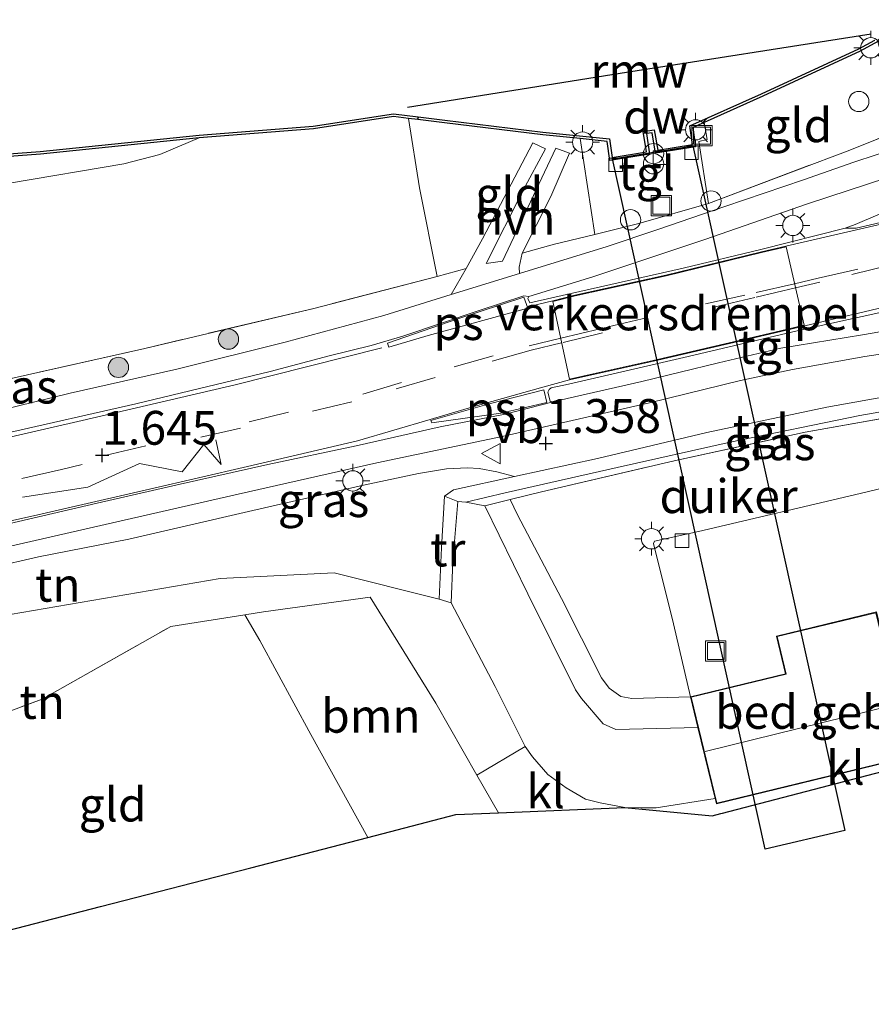
# Model space of a CAD drawing. Units: metres. Extents: x 119994 to 128714, y 443750 to 450000.
# Drawn here: x 122812 to 122875, y 448596 to 448668 of the extents above; entities that cross this region are included whole.
import ezdxf
from ezdxf.enums import TextEntityAlignment as Align

# ---------------------------------------------------------------- set-up
doc = ezdxf.new("R2010")
doc.units = ezdxf.units.M
doc.linetypes.add('IE-TERREINAFSCHEIDING', pattern=[10, 8, -2])
doc.linetypes.add('VW-3-9_STREEP', pattern=[12, 3, -9])
doc.layers.get('0').update_dxf_attribs({"lineweight": 25})
for name, color, linetype, lineweight in [('B-ME-GC-DAMWAND-GV-B6', 10, 'Continuous', 25), ('B-ME-GR-BOOM-GV-B6', 93, 'Continuous', 18), ('B-ME-GR-BOOM-S-B1', 93, 'Continuous', 18), ('B-ME-GW-HOOGTEPUNT-S-B1', 10, 'Continuous', 25), ('B-ME-GW-KRUINLIJN-L-B1', 93, 'Continuous', 18), ('B-ME-GW-TEENLIJN-L-B1', 93, 'Continuous', 18), ('B-ME-IE-GRASLAND-GV-B6', 93, 'Continuous', 18), ('B-ME-IE-GRONDWERKLIJN-GROND_INGERICHT-GV-B6', 253, 'Continuous', 18), ('B-ME-IE-INRICHTINGSELEMENT-S-B1', 253, 'Continuous', 18), ('B-ME-IE-MEUBILAIR_WEGMEUBILAIR-LICHTMAST-S-B1', 8, 'Continuous', 18), ('B-ME-IE-TERREINAFSCHEIDING-RASTERHEKWERK-L-B1', 8, 'IE-TERREINAFSCHEIDING', 18), ('B-ME-KG-KADASTRAAL-DAKRAND-L-B1', 13, 'Continuous', 18), ('B-ME-KG-KADASTRAAL-NOKLIJN-L-B1', 13, 'Continuous', 18), ('B-ME-KG-KADASTRAAL-OPNAMEDTMGRENS-L-B1', 10, 'Continuous', 25), ('B-ME-KW-DUIKER-GV-B6', 10, 'Continuous', 25), ('B-ME-KW-REMMINGWERK-L-B1', 10, 'Continuous', 25), ('B-ME-OB-BESCHOEIING-GV-B6', 10, 'Continuous', 25), ('B-ME-OB-WATERLIJN-L-B1', 133, 'OB-WATERLIJN', 18), ('B-ME-OG-BEBOUWING-GV-B6', 173, 'Continuous', 18), ('B-ME-OG-WATER-GV-B6', 153, 'Continuous', 18), ('B-ME-VH-DREMPEL-GV-B6', 8, 'Continuous', 18), ('B-ME-VH-VERH_SOORT-BITUMEN-GV-B6', 8, 'IE-TERREINAFSCHEIDING-NATUURLIJK-HOUTWAL', 18), ('B-ME-VH-VERH_SOORT-HALF_VERHARDING-GV-B6', 8, 'IE-TERREINAFSCHEIDING-NATUURLIJK-HOUTWAL', 18), ('B-ME-VH-VERH_SOORT-KLINKERS-GV-B6', 8, 'IE-TERREINAFSCHEIDING-NATUURLIJK-HOUTWAL', 18), ('B-ME-VH-VERH_SOORT-TEGELS-GV-B6', 8, 'Continuous', 18), ('B-ME-VV-KOLK-S-B1', 8, 'Continuous', 18), ('B-ME-VW-MARKERING-39STREEP-015-L-B1', 255, 'VW-3-9_STREEP', 18), ('B-ME-VW-MARKERING-STREEP-015-L-B1', 7, 'Continuous', 18), ('B-ME-VW-MARKERING-VLAKMARK-GV-B6', 7, 'Continuous', 18), ('B-ME-VW-MEUBILAIR_WEGMEUBILAIR-SLAGBOOM-S-B1', 8, 'Continuous', 18), ('B-ME-VW-MEUBILAIR_WEGMEUBILAIR-VERKEERSBORD-S-B1', 8, 'Continuous', 18)]:
    doc.layers.add(name, color=color, linetype=linetype, lineweight=lineweight)
doc.styles.add('NLCS-ISO', font='NLCS-ISO.TTF')
doc.linetypes.add('IE-TERREINAFSCHEIDING-NATUURLIJK-HOUTWAL', pattern='A,7,-1.5,[67,NLCS.SHX,S=0.75,R=45,X=0,Y=0],-1.5,7,-1.5,[70,NLCS.SHX,S=0.75,R=0,X=0,Y=0],-1.5', length=20)
doc.linetypes.add('OB-WATERLIJN', pattern='A,10,[32,NLCS.SHX,S=2,R=0,X=0,Y=0],-12', length=22)

# ---------------------------------------------------------------- blocks, each defined once
blk = doc.blocks.new('dtb')
blk.add_circle((0, 0), 0.75)
blk = doc.blocks.new('put')
for p, q in [((0.75, 0.75), (-0.75, 0.75)), ((-0.75, 0.75), (-0.75, -0.75)), ((0.75, -0.75), (0.75, 0.75)), ((-0.75, -0.75), (0.75, -0.75))]:
    blk.add_line(p, q)
blk.add_lwpolyline([(-0.625, 0.625), (0.625, 0.625), (0.625, -0.625), (-0.625, -0.625)], close=True)
blk = doc.blocks.new('verkeersbord')
for p, q in [((0, 0.75), (-0.75, -0.625)), ((0.75, -0.625), (0, 0.75)), ((-0.75, -0.625), (0.75, -0.625))]:
    blk.add_line(p, q)
blk = doc.blocks.new('prullenbak')
for centre in [(-0.375, 0), (0.375, 0)]:
    blk.add_circle(centre, 0.75)
blk = doc.blocks.new('boom')
blk.add_hatch(color=256).paths.add_polyline_path([(-0.75, 0, 1), (0.75, 0, 1)])
blk.add_circle((0, 0), 0.75)
blk = doc.blocks.new('hoogtepunt')
for p, q in [((-0.5, 0), (0.5, 0)), ((0, 0.5), (0, -0.5))]:
    blk.add_line(p, q)
blk = doc.blocks.new('kolk')
blk.add_lwpolyline([(-0.5, -0.5), (0.5, -0.5), (0.5, 0.5), (-0.5, 0.5)], close=True)
blk = doc.blocks.new('lantaarnpaal')
for p, q in [((-0.884, 0.884), (-0.53, 0.53)), ((0, 0.75), (0, 1.25)), ((0.53, 0.53), (0.884, 0.884)), ((-0.75, 0), (-1.25, 0)), ((0.75, 0), (1.25, 0)), ((-0.53, -0.53), (-0.884, -0.884)), ((0.53, -0.53), (0.884, -0.884)), ((0, -0.75), (0, -1.25))]:
    blk.add_line(p, q)
blk.add_circle((0, 0), 0.75)

msp = doc.modelspace()

# ---------------------------------------------------------------- linework, layer by layer
at = {"layer": 'B-ME-GC-DAMWAND-GV-B6'}
msp.add_polyline3d([(122875.822, 448666.743, 0.869), (122874.508, 448666.033, 0.983), (122867.305, 448662.717, 1.315), (122862.981, 448660.775, 1.399), (122862.133, 448660.394, 1.416), (122862.338, 448658.973, 1.488), (122859.382, 448658.497, 1.52), (122859.118, 448660.003, 1.524), (122858.699, 448659.944, 1.524), (122858.923, 448658.424, 1.532), (122855.999, 448657.953, 1.42), (122855.793, 448659.375, 1.42), (122853.806, 448659.579, 1.35), (122851.029, 448659.865, 1.252), (122843.78, 448660.732, 0.962), (122841.802, 448660.985, 0.781), (122841.811, 448661.185, 0.5), (122843.805, 448660.93, 0.5), (122851.051, 448660.064, 0.5), (122855.969, 448659.558, 0.5), (122856.168, 448658.183, 0.5), (122858.697, 448658.59, 0.5), (122858.472, 448660.114, 0.5), (122859.282, 448660.228, 0.5), (122859.545, 448658.726, 0.5), (122862.112, 448659.139, 0.5), (122861.913, 448660.515, 0.5), (122867.222, 448662.899, 0.5), (122874.419, 448666.212, 0.5), (122875.59, 448666.845, 0.5)], dxfattribs=at)
at = {"layer": 'B-ME-GR-BOOM-GV-B6'}
msp.add_polyline3d([(122846.161, 448612.548, -0.897), (122847.756, 448609.755, -0.957), (122844.612, 448609.624, -1.404), (122838.091, 448607.938, -1.014), (122833.884, 448615.549, -0.928), (122830.122, 448622.484, -0.911), (122829.009, 448624.39, -0.867), (122830.387, 448624.605, -0.781), (122838.279, 448625.697, -0.678), (122843.127, 448617.863, -0.704), (122846.161, 448612.548, -0.897)], dxfattribs=at)
at = {"layer": 'B-ME-GW-KRUINLIJN-L-B1'}
for points in [[(122775.958, 448652.609, 1.132), (122783.696, 448653.186, 1.201), (122791.874, 448654.104, 1.188), (122801.422, 448655.305, 1.18), (122811.612, 448656.275, 1.125), (122820.044, 448657.71, 0.947), (122822.718, 448658.394, 0.85), (122825.638, 448659.637, 0.587)], [(122848.957, 448634.6, 1.273), (122847.634, 448634.958, 1.358), (122846.334, 448635.19, 1.4), (122845.459, 448635.242, 1.392), (122843.914, 448635.169, 1.409), (122841.857, 448634.826, 1.417), (122837.775, 448633.973, 1.422), (122829.266, 448632.029, 1.447), (122820.429, 448629.98, 1.464), (122813.747, 448628.682, 1.524), (122806.86, 448627.086, 1.553), (122801.068, 448625.652, 1.613), (122795.206, 448623.902, 1.592), (122791.464, 448622.853, 1.562)], [(122846.754, 448632.441, 1.326), (122845.336, 448632.722, 1.113), (122844.754, 448632.772, 1.017)]]:
    msp.add_polyline3d(points, dxfattribs=at)
at = {"layer": 'B-ME-GW-TEENLIJN-L-B1'}
msp.add_line((122843.384, 448625.545, -0.663), (122835.598, 448627.493, -0.517), dxfattribs=at)
for points in [[(122848.957, 448634.6, 1.273), (122844.423, 448633.619, 1.1), (122843.774, 448633.151, 0.975)], [(122787.437, 448620.571, 0.598), (122795.311, 448621.311, 0.363), (122809.901, 448624.107, -0.044), (122827.188, 448627.069, -0.776), (122835.598, 448627.493, -0.517)], [(122863.779, 448610.803, -1.085), (122859.416, 448610.113, -1.087), (122858.29, 448610.118, -1.112), (122857.114, 448610.157, -1.146), (122855.275, 448610.504, -1.163), (122854.185, 448610.775, -1.125), (122852.777, 448611.593, -0.993), (122851.421, 448612.593, -0.946), (122850.268, 448613.891, -0.874), (122849.735, 448614.656, -0.823), (122847.519, 448619.087, -0.755), (122844.257, 448625.276, -0.642)]]:
    msp.add_polyline3d(points, dxfattribs=at)
at = {"layer": 'B-ME-IE-GRASLAND-GV-B6'}
for points in [[(122877.331, 448658.919, 1.339), (122874.041, 448657.826, 1.334), (122870.315, 448656.528, 1.364), (122864.496, 448654.57, 1.41), (122859.539, 448652.86, 1.428), (122855.796, 448651.595, 1.419), (122849.327, 448649.605, 1.394), (122849.298, 448650.09, 1.395), (122849.505, 448651.112, 1.395), (122851.9, 448651.769, 1.406), (122854.879, 448652.496, 1.444), (122858.147, 448653.293, 1.486), (122863.284, 448654.794, 1.452), (122873.738, 448658.727, 1.398), (122877.542, 448660.251, 1.381)], [(122844.273, 448648.046, 1.415), (122839.273, 448646.503, 1.436), (122831.986, 448644.529, 1.432), (122823.965, 448642.547, 1.513), (122816.08, 448640.763, 1.496), (122810.827, 448639.474, 1.521), (122804.783, 448638.253, 1.542), (122799.167, 448637.02, 1.5), (122797.891, 448638.326, 1.457), (122795.133, 448637.808, 1.457), (122794.243, 448635.929, 1.524), (122789.315, 448634.916, 1.547), (122781.924, 448633.269, 1.538), (122778.344, 448632.529, 1.51), (122778.191, 448634.272, 1.42), (122793.273, 448637.805, 1.415), (122807.863, 448640.977, 1.436), (122821.602, 448644.076, 1.445), (122834.113, 448647.031, 1.428), (122843.231, 448649.392, 1.368), (122845.373, 448649.979, 1.377), (122844.273, 448648.046, 1.415)], [(122805.074, 448627.95, 1.589), (122817.81, 448630.86, 1.576), (122828.513, 448633.303, 1.508), (122838.765, 448635.617, 1.517), (122848.045, 448637.576, 1.479), (122858.916, 448640.05, 1.445), (122865.662, 448641.706, 1.441), (122869.494, 448642.512, 1.419), (122874.855, 448643.476, 1.419), (122881.761, 448644.512, 1.402), (122887.085, 448645.209, 1.419), (122888.571, 448645.358, 1.352), (122889.624, 448643.751, 1.252), (122890.013, 448643.002, 1.252)], [(122890.013, 448643.002, 1.252), (122882.935, 448641.676, 1.256), (122872.054, 448639.725, 1.273), (122863.177, 448637.867, 1.298), (122855.088, 448635.933, 1.277), (122848.957, 448634.6, 1.273), (122847.634, 448634.958, 1.358), (122846.334, 448635.19, 1.4), (122845.459, 448635.242, 1.392), (122843.914, 448635.169, 1.409), (122841.857, 448634.826, 1.417), (122837.775, 448633.973, 1.422), (122829.266, 448632.029, 1.447), (122820.429, 448629.98, 1.464), (122813.747, 448628.682, 1.524), (122806.86, 448627.086, 1.553)], [(122890.312, 448640.982, 1.199), (122886.396, 448640.577, 1.245), (122878.495, 448639.31, 1.377), (122870.451, 448637.886, 1.398), (122860.762, 448635.764, 1.479), (122850.93, 448633.485, 1.449), (122848.619, 448632.907, 1.459), (122846.754, 448632.441, 1.326), (122845.336, 448632.722, 1.113), (122848.263, 448633.403, 1.265), (122856.534, 448635.283, 1.332), (122864.896, 448637.136, 1.332), (122874.482, 448639.118, 1.282), (122880.657, 448640.2, 1.29), (122888.188, 448641.392, 1.244), (122890.236, 448641.686, 1.22), (122890.312, 448640.982, 1.199)], [(122861.958, 448618.332, 1.846), (122857.611, 448618.201, 1.633), (122856.803, 448618.353, 1.645), (122855.951, 448618.972, 1.628), (122855.375, 448619.73, 1.645), (122852.414, 448625.584, 1.573), (122849.173, 448631.775, 1.492), (122848.619, 448632.907, 1.459), (122850.93, 448633.485, 1.449), (122860.762, 448635.764, 1.479), (122870.451, 448637.886, 1.398), (122878.495, 448639.31, 1.377)], [(122884.654, 448635.782, 1.232), (122874.514, 448633.36, 1.575), (122862.555, 448630.533, 1.715), (122859.286, 448629.831, 1.808), (122859.232, 448629.649, 1.812), (122860.7, 448623.723, 1.854), (122861.958, 448618.332, 1.846)], [(122845.336, 448632.722, 1.113), (122846.754, 448632.441, 1.326), (122849.924, 448625.936, 1.407), (122853.463, 448618.85, 1.433), (122853.889, 448618.194, 1.428), (122855.494, 448616.331, 1.364), (122856.441, 448615.902, 1.322), (122862.51, 448616.053, 1.455), (122863.779, 448610.803, -1.085), (122859.416, 448610.113, -1.087), (122858.29, 448610.118, -1.112), (122857.114, 448610.157, -1.146), (122855.275, 448610.504, -1.163), (122854.185, 448610.775, -1.125), (122852.777, 448611.593, -0.993), (122851.421, 448612.593, -0.946), (122850.268, 448613.891, -0.874), (122849.735, 448614.656, -0.823), (122847.519, 448619.087, -0.755), (122844.257, 448625.276, -0.642), (122844.376, 448628.329, 0.026), (122844.754, 448632.772, 1.017), (122845.336, 448632.722, 1.113)], [(122861.958, 448618.332, 1.846), (122862.51, 448616.053, 1.455), (122856.441, 448615.902, 1.322), (122855.494, 448616.331, 1.364), (122853.889, 448618.194, 1.428), (122853.463, 448618.85, 1.433), (122849.924, 448625.936, 1.407), (122846.754, 448632.441, 1.326), (122848.619, 448632.907, 1.459), (122849.173, 448631.775, 1.492), (122852.414, 448625.584, 1.573), (122855.375, 448619.73, 1.645), (122855.951, 448618.972, 1.628), (122856.803, 448618.353, 1.645), (122857.611, 448618.201, 1.633), (122861.958, 448618.332, 1.846)]]:
    msp.add_polyline3d(points, dxfattribs=at)
at = {"layer": 'B-ME-IE-GRONDWERKLIJN-GROND_INGERICHT-GV-B6'}
for points in [[(122863.284, 448654.794, 1.452), (122862.587, 448659.363, 1.454), (122863.204, 448659.514, 1.475), (122862.981, 448660.775, 1.399), (122867.305, 448662.717, 1.315), (122874.508, 448666.033, 0.983), (122875.822, 448666.743, 0.869), (122877.542, 448660.251, 1.381), (122873.738, 448658.727, 1.398), (122863.284, 448654.794, 1.452)], [(122841.118, 448661.072, 0.718), (122841.915, 448655.937, 1.104), (122843.231, 448649.392, 1.368), (122834.113, 448647.031, 1.428), (122821.602, 448644.076, 1.445), (122807.863, 448640.977, 1.436), (122793.273, 448637.805, 1.415), (122778.191, 448634.272, 1.42), (122775.958, 448652.609, 1.132), (122783.696, 448653.186, 1.201), (122791.874, 448654.104, 1.188), (122801.422, 448655.305, 1.18), (122811.612, 448656.275, 1.125), (122820.044, 448657.71, 0.947), (122822.718, 448658.394, 0.85), (122825.638, 448659.637, 0.587), (122834.074, 448660.303, 0.52), (122840.005, 448661.215, 0.616), (122841.118, 448661.072, 0.718)], [(122841.802, 448660.985, 0.781), (122843.78, 448660.732, 0.962), (122851.029, 448659.865, 1.252), (122853.806, 448659.579, 1.35), (122854.879, 448652.496, 1.444), (122851.9, 448651.769, 1.406), (122849.505, 448651.112, 1.395), (122851.642, 448655.301, 1.37), (122853.01, 448658.498, 1.361), (122852.001, 448658.878, 1.353), (122848.066, 448650.517, 1.357), (122846.853, 448650.347, 1.353), (122849.591, 448655.756, 1.285), (122851.238, 448658.83, 1.277), (122850.304, 448659.267, 1.294), (122846.574, 448652.184, 1.311), (122845.373, 448649.979, 1.377), (122843.231, 448649.392, 1.368), (122841.915, 448655.937, 1.104), (122841.118, 448661.072, 0.718), (122841.802, 448660.985, 0.781)], [(122775.958, 448652.609, 1.132), (122775.708, 448654.66, 0.699), (122781.49, 448655.272, 0.726), (122791.724, 448656.382, 0.675), (122803.294, 448657.642, 0.675), (122813.883, 448658.43, 0.587), (122825.638, 448659.637, 0.587), (122822.718, 448658.394, 0.85), (122820.044, 448657.71, 0.947), (122811.612, 448656.275, 1.125), (122801.422, 448655.305, 1.18), (122791.874, 448654.104, 1.188), (122783.696, 448653.186, 1.201), (122775.958, 448652.609, 1.132)], [(122806.86, 448627.086, 1.553), (122813.747, 448628.682, 1.524), (122820.429, 448629.98, 1.464), (122829.266, 448632.029, 1.447), (122837.775, 448633.973, 1.422), (122841.857, 448634.826, 1.417), (122843.914, 448635.169, 1.409), (122845.459, 448635.242, 1.392), (122846.334, 448635.19, 1.4), (122847.634, 448634.958, 1.358), (122848.957, 448634.6, 1.273)], [(122848.957, 448634.6, 1.273), (122844.423, 448633.619, 1.1), (122843.774, 448633.151, 0.975), (122843.537, 448629.34, 0.209), (122843.384, 448625.545, -0.663), (122835.598, 448627.493, -0.517), (122827.188, 448627.069, -0.776), (122809.901, 448624.107, -0.044)], [(122809.901, 448624.107, -0.044), (122827.188, 448627.069, -0.776), (122835.598, 448627.493, -0.517), (122843.384, 448625.545, -0.663)], [(122843.384, 448625.545, -0.663), (122844.257, 448625.276, -0.642), (122847.519, 448619.087, -0.755), (122849.735, 448614.656, -0.823), (122846.161, 448612.548, -0.897), (122843.127, 448617.863, -0.704), (122838.279, 448625.697, -0.678), (122830.387, 448624.605, -0.781), (122829.009, 448624.39, -0.867), (122823.532, 448623.535, -0.737), (122814.021, 448618.156, -0.304), (122803.09, 448614.112, 0.028)], [(122838.091, 448607.938, -1.014), (122829.437, 448605.701, -0.991), (122818.341, 448602.832, -0.642), (122808.599, 448600.314, -0.312), (122810.483, 448595.682, -0.435), (122810.298, 448595.605, -0.43), (122808.489, 448600.053, -0.312), (122804.448, 448608.955, -0.189), (122803.09, 448614.112, 0.028), (122814.021, 448618.156, -0.304), (122823.532, 448623.535, -0.737), (122829.009, 448624.39, -0.867), (122830.122, 448622.484, -0.911), (122833.884, 448615.549, -0.928), (122838.091, 448607.938, -1.014)]]:
    msp.add_polyline3d(points, dxfattribs=at)
at = {"layer": 'B-ME-IE-TERREINAFSCHEIDING-RASTERHEKWERK-L-B1'}
msp.add_line((122843.231, 448649.392, 1.368), (122845.373, 448649.979, 1.377), dxfattribs=at)
for points in [[(122849.505, 448651.112, 1.395), (122851.9, 448651.769, 1.406), (122854.879, 448652.496, 1.444), (122858.147, 448653.293, 1.486), (122863.284, 448654.794, 1.452), (122873.738, 448658.727, 1.398), (122877.542, 448660.251, 1.381), (122875.822, 448666.743, 0.869)], [(122841.118, 448661.072, 0.718), (122841.915, 448655.937, 1.104), (122843.231, 448649.392, 1.368), (122834.113, 448647.031, 1.428), (122821.602, 448644.076, 1.445), (122807.863, 448640.977, 1.436), (122793.273, 448637.805, 1.415), (122778.191, 448634.272, 1.42)], [(122846.754, 448632.441, 1.326), (122848.619, 448632.907, 1.459), (122850.93, 448633.485, 1.449), (122860.762, 448635.764, 1.479), (122870.451, 448637.886, 1.398), (122878.495, 448639.31, 1.377), (122886.396, 448640.577, 1.245), (122890.312, 448640.982, 1.199)], [(122861.958, 448618.332, 1.846), (122857.611, 448618.201, 1.633), (122856.803, 448618.353, 1.645), (122855.951, 448618.972, 1.628), (122855.375, 448619.73, 1.645), (122852.414, 448625.584, 1.573), (122849.173, 448631.775, 1.492), (122848.619, 448632.907, 1.459)], [(122862.51, 448616.053, 1.455), (122856.441, 448615.902, 1.322), (122855.494, 448616.331, 1.364), (122853.889, 448618.194, 1.428), (122853.463, 448618.85, 1.433), (122849.924, 448625.936, 1.407), (122846.754, 448632.441, 1.326)], [(122808.489, 448600.053, -0.312), (122804.448, 448608.955, -0.189), (122803.09, 448614.112, 0.028), (122814.021, 448618.156, -0.304), (122823.532, 448623.535, -0.737), (122829.009, 448624.39, -0.867), (122830.387, 448624.605, -0.781), (122838.279, 448625.697, -0.678), (122843.127, 448617.863, -0.704), (122846.161, 448612.548, -0.897), (122847.756, 448609.755, -0.957)]]:
    msp.add_polyline3d(points, dxfattribs=at)
at = {"layer": 'B-ME-KG-KADASTRAAL-DAKRAND-L-B1'}
msp.add_polyline3d([(122878.229, 448613.944, 7.022), (122863.909, 448610.48, 7.018), (122862.019, 448618.295, 7.005), (122869.046, 448619.995, 7.005), (122868.374, 448622.773, 5.392), (122875.667, 448624.537, 5.396), (122878.229, 448613.944, 7.022)], dxfattribs=at)
at = {"layer": 'B-ME-KG-KADASTRAAL-NOKLIJN-L-B1'}
msp.add_line((122863.037, 448614.299, 9.181), (122877.248, 448617.785, 9.181), dxfattribs=at)
at = {"layer": 'B-ME-KG-KADASTRAAL-OPNAMEDTMGRENS-L-B1'}
msp.add_polyline3d([(122808.599, 448600.314, -0.312), (122818.341, 448602.832, -0.642), (122829.437, 448605.701, -0.991), (122838.091, 448607.938, -1.014), (122844.612, 448609.624, -1.404), (122847.756, 448609.755, -0.957), (122857.114, 448610.157, -1.146), (122863.574, 448609.535, -1.065), (122864.214, 448609.702, -1.154), (122864.328, 448609.732, -1.154), (122877.824, 448613.253, -1.133)], dxfattribs=at)
at = {"layer": 'B-ME-KW-DUIKER-GV-B6'}
msp.add_polyline3d([(122867.473, 448607.07, -1.511), (122856.19, 448658.085, 0.809), (122862.134, 448659.041, 0.809), (122873.362, 448608.457, -1.575), (122867.473, 448607.07, -1.511)], dxfattribs=at)
at = {"layer": 'B-ME-KW-REMMINGWERK-L-B1'}
msp.add_polyline3d([(122875.308, 448667.305, 0.874), (122856.763, 448664.386, 0.874), (122841.044, 448661.868, 0.879)], dxfattribs=at)
at = {"layer": 'B-ME-OB-BESCHOEIING-GV-B6'}
msp.add_polyline3d([(122841.811, 448661.185, 0.5), (122841.802, 448660.985, 0.781), (122841.118, 448661.072, 0.718), (122840.005, 448661.215, 0.616), (122834.074, 448660.303, 0.52), (122825.638, 448659.637, 0.587), (122813.883, 448658.43, 0.587), (122803.294, 448657.642, 0.675), (122791.724, 448656.382, 0.675), (122781.49, 448655.272, 0.726), (122775.708, 448654.66, 0.699), (122775.688, 448654.859, 0.5), (122781.468, 448655.471, 0.5), (122791.702, 448656.581, 0.5), (122803.276, 448657.841, 0.5), (122813.865, 448658.629, 0.5), (122825.62, 448659.836, 0.5), (122834.051, 448660.502, 0.5), (122840.002, 448661.417, 0.5), (122841.811, 448661.185, 0.5)], dxfattribs=at)
at = {"layer": 'B-ME-OB-WATERLIJN-L-B1'}
msp.add_polyline3d([(122803.276, 448657.841, 0.5), (122813.865, 448658.629, 0.5), (122825.62, 448659.836, 0.5), (122834.051, 448660.502, 0.5), (122840.002, 448661.417, 0.5), (122841.811, 448661.185, 0.5), (122843.805, 448660.93, 0.5), (122851.051, 448660.064, 0.5), (122855.969, 448659.558, 0.5), (122856.168, 448658.183, 0.5), (122858.697, 448658.59, 0.5), (122858.472, 448660.114, 0.5), (122859.282, 448660.228, 0.5), (122859.545, 448658.726, 0.5), (122862.112, 448659.139, 0.5), (122861.913, 448660.515, 0.5), (122867.222, 448662.899, 0.5), (122874.419, 448666.212, 0.5), (122875.59, 448666.845, 0.5)], dxfattribs=at)
at = {"layer": 'B-ME-OG-BEBOUWING-GV-B6'}
for points in [[(122844.754, 448632.772, 1.017), (122844.376, 448628.329, 0.026), (122844.257, 448625.276, -0.642), (122843.384, 448625.545, -0.663), (122843.537, 448629.34, 0.209), (122843.774, 448633.151, 0.975), (122844.754, 448632.772, 1.017)], [(122875.827, 448624.087, 1.824), (122877.01, 448619.196, -0.95), (122878.289, 448613.907, -1.11), (122863.872, 448610.42, -1.085), (122863.779, 448610.803, -1.085), (122862.51, 448616.053, 1.455), (122861.958, 448618.332, 1.846), (122868.985, 448620.031, 1.846), (122868.314, 448622.81, 1.846), (122875.703, 448624.597, 1.846), (122875.827, 448624.087, 1.824)]]:
    msp.add_polyline3d(points, dxfattribs=at)
at = {"layer": 'B-ME-OG-WATER-GV-B6'}
msp.add_polyline3d([(122875.59, 448666.845, 0.5), (122874.419, 448666.212, 0.5), (122867.222, 448662.899, 0.5), (122861.913, 448660.515, 0.5), (122862.112, 448659.139, 0.5), (122859.545, 448658.726, 0.5), (122859.282, 448660.228, 0.5), (122858.472, 448660.114, 0.5), (122858.697, 448658.59, 0.5), (122856.168, 448658.183, 0.5), (122855.969, 448659.558, 0.5), (122851.051, 448660.064, 0.5), (122843.805, 448660.93, 0.5), (122841.811, 448661.185, 0.5), (122840.002, 448661.417, 0.5), (122834.051, 448660.502, 0.5), (122825.62, 448659.836, 0.5), (122813.865, 448658.629, 0.5), (122803.276, 448657.841, 0.5)], dxfattribs=at)
at = {"layer": 'B-ME-VH-DREMPEL-GV-B6'}
msp.add_polyline3d([(122854.773, 448642.191, 1.661), (122853.002, 448641.794, 1.619), (122851.785, 448647.552, 1.569), (122853.429, 448647.967, 1.599), (122860.153, 448649.447, 1.573), (122867.213, 448651.159, 1.598), (122869.026, 448651.579, 1.578), (122870.37, 448645.793, 1.602), (122868.627, 448645.384, 1.602), (122865.883, 448644.74, 1.563), (122859.204, 448643.183, 1.567), (122854.773, 448642.191, 1.661)], dxfattribs=at)
at = {"layer": 'B-ME-VH-VERH_SOORT-BITUMEN-GV-B6'}
for points in [[(122811.149, 448637.761, 1.602), (122820.941, 448639.989, 1.551), (122830.877, 448642.374, 1.517), (122835.239, 448643.535, 1.529), (122838.343, 448644.291, 1.516), (122840.679, 448644.989, 1.503), (122846.34, 448646.874, 1.499), (122849.64, 448647.97, 1.529), (122849.998, 448647.911, 1.529), (122849.938, 448647.77, 1.529), (122850.085, 448647.451, 1.529), (122853.78, 448648.275, 1.593), (122861.415, 448650.011, 1.593), (122867.169, 448651.394, 1.585), (122873.409, 448652.955, 1.568), (122874.22, 448652.95, 1.468), (122877.808, 448653.794, 1.46), (122887.635, 448656.032, 1.477), (122899.316, 448658.724, 1.481), (122909.545, 448661.119, 1.502), (122915.611, 448662.526, 1.515), (122917.379, 448663.222, 1.515), (122921.882, 448664.012, 1.541), (122924.787, 448664.607, 1.558)], [(122878.346, 448647.247, 1.513), (122869.946, 448645.409, 1.538), (122861.778, 448643.486, 1.53), (122852.94, 448641.437, 1.551), (122851.652, 448641.152, 1.555), (122851.5, 448641.037, 1.551), (122851.406, 448640.846, 1.551), (122851.574, 448640.185, 1.551), (122851.709, 448640.093, 1.544), (122848.256, 448639.216, 1.542), (122843.458, 448638.272, 1.53), (122837.229, 448636.886, 1.559), (122830.699, 448635.487, 1.576), (122824.219, 448634.054, 1.585), (122818.081, 448632.642, 1.598), (122811.533, 448631.11, 1.627)]]:
    msp.add_polyline3d(points, dxfattribs=at)
at = {"layer": 'B-ME-VH-VERH_SOORT-HALF_VERHARDING-GV-B6'}
msp.add_polyline3d([(122848.066, 448650.517, 1.357), (122852.001, 448658.878, 1.353), (122853.01, 448658.498, 1.361), (122851.642, 448655.301, 1.37), (122849.505, 448651.112, 1.395), (122849.298, 448650.09, 1.395), (122849.327, 448649.605, 1.394), (122844.273, 448648.046, 1.415), (122845.373, 448649.979, 1.377), (122846.574, 448652.184, 1.311), (122850.304, 448659.267, 1.294), (122851.238, 448658.83, 1.277), (122849.591, 448655.756, 1.285), (122846.853, 448650.347, 1.353), (122848.066, 448650.517, 1.357)], dxfattribs=at)
at = {"layer": 'B-ME-VH-VERH_SOORT-KLINKERS-GV-B6'}
for points in [[(122810.827, 448639.474, 1.521), (122816.08, 448640.763, 1.496), (122823.965, 448642.547, 1.513), (122831.986, 448644.529, 1.432), (122839.273, 448646.503, 1.436), (122844.273, 448648.046, 1.415), (122849.327, 448649.605, 1.394), (122855.796, 448651.595, 1.419), (122859.539, 448652.86, 1.428), (122864.496, 448654.57, 1.41), (122870.315, 448656.528, 1.364), (122874.041, 448657.826, 1.334), (122877.331, 448658.919, 1.339), (122881.087, 448660.05, 1.322), (122883.454, 448660.766, 1.351), (122888.247, 448661.864, 1.372), (122894.117, 448663.194, 1.364), (122899.876, 448664.419, 1.368), (122904.615, 448665.335, 1.339), (122905.449, 448665.482, 1.334), (122909.322, 448665.946, 1.343), (122916.302, 448666.826, 1.36), (122921.697, 448667.428, 1.381), (122929.011, 448668.366, 1.449)], [(122924.6, 448666.072, 1.538), (122916.111, 448664.97, 1.538), (122906.134, 448663.779, 1.487), (122904.967, 448663.575, 1.487), (122904, 448663.448, 1.495), (122900.326, 448662.589, 1.504), (122891.719, 448660.693, 1.508), (122885.377, 448659.278, 1.415), (122883.496, 448658.733, 1.407), (122881.636, 448658.221, 1.423), (122876.472, 448656.689, 1.415), (122872.194, 448655.28, 1.423), (122870.603, 448654.765, 1.432), (122863.008, 448652.127, 1.453), (122854.744, 448649.364, 1.525), (122849.998, 448647.911, 1.529), (122849.64, 448647.97, 1.529), (122846.34, 448646.874, 1.499), (122840.679, 448644.989, 1.503), (122838.343, 448644.291, 1.516), (122835.239, 448643.535, 1.529), (122830.877, 448642.374, 1.517), (122820.941, 448639.989, 1.551), (122811.149, 448637.761, 1.602)], [(122873.409, 448652.955, 1.568), (122874.138, 448653.222, 1.568), (122878.823, 448655.227, 1.5), (122879.763, 448655.749, 1.491), (122884.106, 448658.119, 1.435), (122884.391, 448658.212, 1.443), (122886.829, 448658.768, 1.469), (122892.129, 448659.913, 1.473), (122899.41, 448661.533, 1.469), (122904.085, 448662.567, 1.456), (122904.683, 448662.586, 1.456), (122911.113, 448662.682, 1.473), (122915.496, 448662.935, 1.515), (122917.379, 448663.222, 1.515), (122915.611, 448662.526, 1.515), (122909.545, 448661.119, 1.502), (122899.316, 448658.724, 1.481), (122887.635, 448656.032, 1.477), (122877.808, 448653.794, 1.46), (122874.22, 448652.95, 1.468), (122873.409, 448652.955, 1.568)], [(122811.533, 448631.11, 1.627), (122818.081, 448632.642, 1.598), (122824.219, 448634.054, 1.585), (122830.699, 448635.487, 1.576), (122837.229, 448636.886, 1.559), (122843.458, 448638.272, 1.53), (122848.256, 448639.216, 1.542), (122851.709, 448640.093, 1.544), (122852.84, 448640.38, 1.547), (122858.359, 448641.632, 1.517), (122864.033, 448643.001, 1.508), (122868.636, 448644.081, 1.513), (122874.682, 448645.086, 1.474), (122883.363, 448646.586, 1.432), (122884.828, 448646.8, 1.44), (122894, 448647.635, 1.432), (122898.821, 448648.063, 1.431), (122905.654, 448649.304, 1.457), (122912.443, 448650.796, 1.465), (122916.47, 448652.104, 1.478), (122922.743, 448654.579, 1.461), (122930.238, 448657.441, 1.457)], [(122881.761, 448644.512, 1.402), (122874.855, 448643.476, 1.419), (122869.494, 448642.512, 1.419), (122865.662, 448641.706, 1.441), (122858.916, 448640.05, 1.445), (122848.045, 448637.576, 1.479), (122838.765, 448635.617, 1.517), (122828.513, 448633.303, 1.508), (122817.81, 448630.86, 1.576), (122805.074, 448627.95, 1.589)], [(122875.703, 448624.597, 1.846), (122868.314, 448622.81, 1.846), (122868.985, 448620.031, 1.846), (122861.958, 448618.332, 1.846), (122860.7, 448623.723, 1.854), (122859.232, 448629.649, 1.812), (122859.286, 448629.831, 1.808), (122862.555, 448630.533, 1.715), (122874.514, 448633.36, 1.575), (122884.654, 448635.782, 1.232)], [(122888.035, 448614.734, -0.926), (122877.824, 448613.253, -1.133), (122864.328, 448609.732, -1.154), (122864.214, 448609.702, -1.154), (122863.574, 448609.535, -1.065), (122857.114, 448610.157, -1.146), (122858.29, 448610.118, -1.112), (122859.416, 448610.113, -1.087), (122863.779, 448610.803, -1.085), (122863.872, 448610.42, -1.085), (122878.289, 448613.907, -1.11), (122877.01, 448619.196, -0.95), (122878.209, 448619.463, -0.946), (122878.882, 448617.034, -1.04), (122879.426, 448615.057, -1.079), (122879.591, 448614.872, -1.112), (122885.727, 448616.327, -0.917), (122886.146, 448616.406, -0.926), (122886.386, 448616.278, -0.93), (122888.035, 448614.734, -0.926)], [(122857.114, 448610.157, -1.146), (122847.756, 448609.755, -0.957), (122846.161, 448612.548, -0.897), (122849.735, 448614.656, -0.823), (122850.268, 448613.891, -0.874), (122851.421, 448612.593, -0.946), (122852.777, 448611.593, -0.993), (122854.185, 448610.775, -1.125), (122855.275, 448610.504, -1.163), (122857.114, 448610.157, -1.146)]]:
    msp.add_polyline3d(points, dxfattribs=at)
at = {"layer": 'B-ME-VH-VERH_SOORT-TEGELS-GV-B6'}
for points in [[(122863.284, 448654.794, 1.452), (122858.147, 448653.293, 1.486), (122854.879, 448652.496, 1.444), (122853.806, 448659.579, 1.35), (122855.793, 448659.375, 1.42), (122855.999, 448657.953, 1.42), (122858.923, 448658.424, 1.532), (122858.699, 448659.944, 1.524), (122859.118, 448660.003, 1.524), (122859.382, 448658.497, 1.52), (122862.338, 448658.973, 1.488), (122862.133, 448660.394, 1.416), (122862.981, 448660.775, 1.399), (122863.204, 448659.514, 1.475), (122862.587, 448659.363, 1.454), (122863.284, 448654.794, 1.452)], [(122878.823, 448655.227, 1.5), (122874.138, 448653.222, 1.568), (122873.409, 448652.955, 1.568), (122867.169, 448651.394, 1.585), (122861.415, 448650.011, 1.593), (122853.78, 448648.275, 1.593), (122850.085, 448647.451, 1.529), (122849.938, 448647.77, 1.529), (122849.998, 448647.911, 1.529), (122854.744, 448649.364, 1.525), (122863.008, 448652.127, 1.453), (122870.603, 448654.765, 1.432), (122872.194, 448655.28, 1.423), (122876.472, 448656.689, 1.415)], [(122883.363, 448646.586, 1.432), (122874.682, 448645.086, 1.474), (122868.636, 448644.081, 1.513), (122864.033, 448643.001, 1.508), (122858.359, 448641.632, 1.517), (122852.84, 448640.38, 1.547), (122851.709, 448640.093, 1.544), (122851.574, 448640.185, 1.551), (122851.406, 448640.846, 1.551), (122851.5, 448641.037, 1.551), (122851.652, 448641.152, 1.555), (122852.94, 448641.437, 1.551), (122861.778, 448643.486, 1.53), (122869.946, 448645.409, 1.538), (122878.346, 448647.247, 1.513), (122882.277, 448647.985, 1.504), (122883.171, 448648.066, 1.487), (122883.446, 448647.988, 1.483), (122883.592, 448647.669, 1.483), (122883.644, 448646.938, 1.466), (122883.524, 448646.729, 1.432), (122883.363, 448646.586, 1.432)], [(122890.236, 448641.686, 1.22), (122888.188, 448641.392, 1.244), (122880.657, 448640.2, 1.29), (122874.482, 448639.118, 1.282), (122864.896, 448637.136, 1.332), (122856.534, 448635.283, 1.332), (122848.263, 448633.403, 1.265), (122845.336, 448632.722, 1.113), (122844.754, 448632.772, 1.017), (122843.774, 448633.151, 0.975), (122844.423, 448633.619, 1.1), (122848.957, 448634.6, 1.273), (122855.088, 448635.933, 1.277), (122863.177, 448637.867, 1.298), (122872.054, 448639.725, 1.273), (122882.935, 448641.676, 1.256), (122890.013, 448643.002, 1.252), (122890.117, 448642.521, 1.267), (122890.236, 448641.686, 1.22)]]:
    msp.add_polyline3d(points, dxfattribs=at)
at = {"layer": 'B-ME-VW-MARKERING-39STREEP-015-L-B1'}
for points in [[(122938.766, 448664.417, 1.581), (122932.035, 448662.894, 1.564), (122925.845, 448661.465, 1.547), (122918.413, 448659.776, 1.556), (122911.363, 448658.11, 1.552), (122906.568, 448657.055, 1.556), (122899.178, 448655.373, 1.585), (122891.503, 448653.598, 1.552), (122883.17, 448651.664, 1.564), (122876.806, 448650.248, 1.577), (122871.533, 448648.98, 1.607), (122869.73, 448648.549, 1.591), (122866.711, 448647.834, 1.602), (122855.449, 448645.215, 1.662), (122852.433, 448644.488, 1.596), (122850.18, 448643.947, 1.615)], [(122850.034, 448644.266, 1.615), (122852.361, 448644.826, 1.593), (122855.883, 448645.678, 1.653), (122863.058, 448647.365, 1.602), (122866.819, 448648.196, 1.611), (122869.659, 448648.854, 1.589), (122871.399, 448649.257, 1.594), (122880.19, 448651.271, 1.526), (122887.907, 448653.053, 1.577), (122894.013, 448654.467, 1.568), (122899.793, 448655.781, 1.594), (122908.085, 448657.707, 1.568), (122913.699, 448658.992, 1.59), (122920.915, 448660.686, 1.56), (122929.874, 448662.729, 1.547)], [(122778.97, 448627.474, 1.692), (122781.364, 448627.955, 1.729), (122788.187, 448629.409, 1.721), (122797.091, 448631.297, 1.704), (122808.011, 448633.737, 1.687), (122818.757, 448636.187, 1.657), (122829.327, 448638.647, 1.627), (122837.724, 448640.7, 1.627), (122844.486, 448642.705, 1.61), (122850.034, 448644.266, 1.615)], [(122850.18, 448643.947, 1.615), (122843.076, 448641.921, 1.572), (122836.925, 448640.117, 1.589), (122828.679, 448638.18, 1.627), (122815.45, 448635.133, 1.636), (122803.877, 448632.484, 1.674), (122792.622, 448629.982, 1.695), (122781.795, 448627.733, 1.695), (122779.015, 448627.138, 1.709)]]:
    msp.add_polyline3d(points, dxfattribs=at)
at = {"layer": 'B-ME-VW-MARKERING-STREEP-015-L-B1'}
for points in [[(122883.408, 448654.947, 1.475), (122874.236, 448652.835, 1.509), (122869.015, 448651.628, 1.577), (122867.201, 448651.208, 1.598), (122860.142, 448649.496, 1.573), (122853.417, 448648.015, 1.598), (122851.774, 448647.601, 1.569), (122850.227, 448647.21, 1.528)], [(122779.397, 448624.288, 1.776), (122784.795, 448625.354, 1.687), (122793.482, 448627.244, 1.7), (122803.734, 448629.559, 1.653), (122813.701, 448631.776, 1.64), (122821.954, 448633.672, 1.581), (122829.213, 448635.338, 1.581), (122837.333, 448637.252, 1.547), (122842.706, 448638.823, 1.512), (122845.864, 448639.762, 1.534), (122851.047, 448641.211, 1.508), (122853.013, 448641.745, 1.619), (122854.784, 448642.142, 1.661), (122859.215, 448643.134, 1.567), (122865.894, 448644.691, 1.563), (122868.639, 448645.335, 1.602), (122878.874, 448647.735, 1.524), (122886.305, 448649.433, 1.494)], [(122839.136, 448644.112, 1.561), (122828.292, 448641.395, 1.61), (122816.977, 448638.751, 1.619), (122803.664, 448635.689, 1.61), (122790.244, 448632.736, 1.602), (122782.826, 448631.214, 1.594), (122778.588, 448630.357, 1.564)], [(122826.863, 448637.318, 1.649), (122827.25, 448635.487, 1.602), (122825.975, 448636.978, 1.628), (122824.365, 448634.945, 1.594), (122821.219, 448635.566, 1.606), (122817.395, 448633.809, 1.628), (122812.556, 448633.074, 1.636)]]:
    msp.add_polyline3d(points, dxfattribs=at)
at = {"layer": 'B-ME-VW-MARKERING-VLAKMARK-GV-B6'}
for points in [[(122849.637, 448647.87, 1.525), (122849.919, 448647.057, 1.525), (122842.554, 448645.025, 1.559), (122839.641, 448644.175, 1.542), (122839.544, 448644.46, 1.542), (122844.746, 448646.259, 1.521), (122849.637, 448647.87, 1.525)], [(122851.108, 448641.005, 1.552), (122851.334, 448640.088, 1.547), (122847.942, 448639.285, 1.535), (122842.822, 448638.587, 1.552), (122842.764, 448638.745, 1.556), (122847.075, 448639.988, 1.543), (122851.108, 448641.005, 1.552)]]:
    msp.add_polyline3d(points, dxfattribs=at)

# ---------------------------------------------------------------- block references
at = {"layer": 'B-ME-GR-BOOM-S-B1', "rotation": 90}
for p in [(122827.79, 448644.762, 1.423), (122819.659, 448642.673, 1.508)]:
    msp.add_blockref('boom', p, dxfattribs=at)
at = {"layer": 'B-ME-GW-HOOGTEPUNT-S-B1', "rotation": 90}
for p in [(122851.263, 448637.049, 1.358), (122851.263, 448637.049, 1.358), (122818.449, 448636.175, 1.645), (122818.449, 448636.175, 1.645)]:
    msp.add_blockref('hoogtepunt', p, dxfattribs=at)
at = {"layer": 'B-ME-IE-INRICHTINGSELEMENT-S-B1', "rotation": 90}
for name, p in [('dtb', (122874.403, 448662.32, 2.038)), ('put', (122862.802, 448659.794, 1.431)), ('prullenbak', (122859.231, 448658.093, 1.956)), ('put', (122859.81, 448654.624, 1.526)), ('put', (122863.83, 448621.705, 1.797))]:
    msp.add_blockref(name, p, dxfattribs=at)
at = {"layer": 'B-ME-IE-MEUBILAIR_WEGMEUBILAIR-LICHTMAST-S-B1', "rotation": 90}
for p in [(122875.292, 448666.289, 0.928), (122862.339, 448660.228, 1.422), (122853.986, 448659.323, 1.418), (122869.527, 448653.161, 1.567), (122836.99, 448634.283, 1.441), (122859.082, 448630.01, 1.787)]:
    msp.add_blockref('lantaarnpaal', p, dxfattribs=at)
at = {"layer": 'B-ME-VV-KOLK-S-B1', "rotation": 90}
for p in [(122862.033, 448658.541, 1.494), (122859.69, 448658.174, 1.473), (122856.43, 448657.645, 1.482), (122861.325, 448629.865, 1.725)]:
    msp.add_blockref('kolk', p, dxfattribs=at)
at = {"layer": 'B-ME-VW-MEUBILAIR_WEGMEUBILAIR-SLAGBOOM-S-B1', "rotation": 90}
for p in [(122863.476, 448654.969, 2.235), (122857.529, 448653.582, 2.138)]:
    msp.add_blockref('dtb', p, dxfattribs=at)
at = {"layer": 'B-ME-VW-MEUBILAIR_WEGMEUBILAIR-VERKEERSBORD-S-B1', "rotation": 90}
msp.add_blockref('verkeersbord', (122847.262, 448636.298, 1.449), dxfattribs=at)

# ---------------------------------------------------------------- texts
at = {"layer": 'B-ME-GC-DAMWAND-GV-B6', "ltscale": 0.2, "style": 'NLCS-ISO'}
msp.add_text('dw', height=2.5, dxfattribs=at).set_placement((122859.406, 448661.202), align=Align.MIDDLE_CENTER)
at = {"layer": 'B-ME-GR-BOOM-GV-B6', "ltscale": 0.2, "style": 'NLCS-ISO'}
msp.add_text('bmn', height=2.5, dxfattribs=at).set_placement((122838.327, 448616.924), align=Align.MIDDLE_CENTER)
at = {"layer": 'B-ME-GW-HOOGTEPUNT-S-B1', "ltscale": 0.2, "style": 'NLCS-ISO'}
for s, p in [('1.358', (122851.263, 448637.049, 1.358)), ('1.358', (122851.263, 448637.049, 1.358)), ('1.645', (122818.449, 448636.175, 1.645)), ('1.645', (122818.449, 448636.175, 1.645))]:
    msp.add_text(s, height=2.5, dxfattribs=at).set_placement(p, align=Align.BOTTOM_LEFT)
at = {"layer": 'B-ME-IE-GRASLAND-GV-B6', "ltscale": 0.2, "style": 'NLCS-ISO'}
for p in [(122811.782, 448641.254), (122867.824, 448637.064), (122834.823, 448632.859)]:
    msp.add_text('gras', height=2.5, dxfattribs=at).set_placement(p, align=Align.MIDDLE_CENTER)
at = {"layer": 'B-ME-IE-GRONDWERKLIJN-GROND_INGERICHT-GV-B6', "ltscale": 0.2, "style": 'NLCS-ISO'}
for s, p in [('gld', (122869.935, 448660.563)), ('gld', (122848.557, 448655.478)), ('tn', (122815.176, 448626.609)), ('tn', (122814.025, 448617.948)), ('gld', (122819.227, 448610.366))]:
    msp.add_text(s, height=2.5, dxfattribs=at).set_placement(p, align=Align.MIDDLE_CENTER)
at = {"layer": 'B-ME-KW-DUIKER-GV-B6', "ltscale": 0.2, "style": 'NLCS-ISO'}
msp.add_text('duiker', height=2.5, dxfattribs=at).set_placement((122864.78, 448633.155), align=Align.MIDDLE_CENTER)
at = {"layer": 'B-ME-KW-REMMINGWERK-L-B1', "ltscale": 0.2, "style": 'NLCS-ISO'}
msp.add_text('rmw', height=2.5, dxfattribs=at).set_placement((122858.174, 448664.598), align=Align.MIDDLE_CENTER)
at = {"layer": 'B-ME-OG-BEBOUWING-GV-B6', "ltscale": 0.2, "style": 'NLCS-ISO'}
for s, p in [('tr', (122844.014, 448629.219)), ('bed.geb', (122870.27, 448617.214))]:
    msp.add_text(s, height=2.5, dxfattribs=at).set_placement(p, align=Align.MIDDLE_CENTER)
at = {"layer": 'B-ME-VH-DREMPEL-GV-B6', "ltscale": 0.2, "style": 'NLCS-ISO'}
msp.add_text('verkeersdrempel', height=2.5, dxfattribs=at).set_placement((122861.06, 448646.662), align=Align.MIDDLE_CENTER)
at = {"layer": 'B-ME-VH-VERH_SOORT-HALF_VERHARDING-GV-B6', "ltscale": 0.2, "style": 'NLCS-ISO'}
msp.add_text('hvh', height=2.5, dxfattribs=at).set_placement((122849, 448653.737), align=Align.MIDDLE_CENTER)
at = {"layer": 'B-ME-VH-VERH_SOORT-KLINKERS-GV-B6', "ltscale": 0.2, "style": 'NLCS-ISO'}
for p in [(122873.422, 448613.086), (122851.248, 448611.347)]:
    msp.add_text('kl', height=2.5, dxfattribs=at).set_placement(p, align=Align.MIDDLE_CENTER)
at = {"layer": 'B-ME-VH-VERH_SOORT-TEGELS-GV-B6', "ltscale": 0.2, "style": 'NLCS-ISO'}
for p in [(122858.722, 448657.019), (122867.576, 448644.188), (122867.177, 448637.967)]:
    msp.add_text('tgl', height=2.5, dxfattribs=at).set_placement(p, align=Align.MIDDLE_CENTER)
at = {"layer": 'B-ME-VW-MARKERING-VLAKMARK-GV-B6', "ltscale": 0.2, "style": 'NLCS-ISO'}
for p in [(122844.807, 448645.945), (122847.189, 448639.616)]:
    msp.add_text('ps', height=2.5, dxfattribs=at).set_placement(p, align=Align.MIDDLE_CENTER)
at = {"layer": 'B-ME-VW-MEUBILAIR_WEGMEUBILAIR-VERKEERSBORD-S-B1', "ltscale": 0.2, "style": 'NLCS-ISO'}
msp.add_text('vb', height=2.5, dxfattribs=at).set_placement((122847.262, 448636.298, 1.449), align=Align.BOTTOM_LEFT)

doc.saveas('drawing.dxf')
